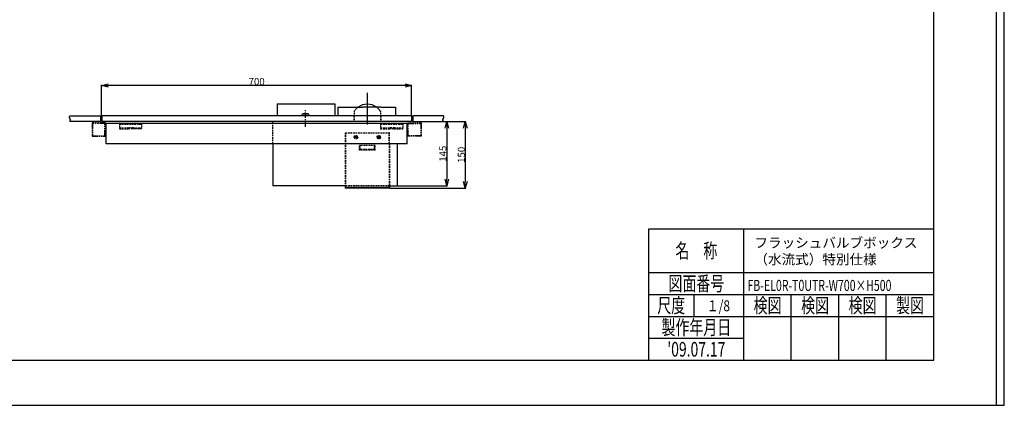
# Model space of a CAD drawing. Extents: x 5581 to 8958, y -158 to 2218.
# Drawn here: x 6734 to 8958, y -158 to 713 of the extents above; entities that cross this region are included whole.
import ezdxf
from ezdxf.enums import TextEntityAlignment as Align

# ---------------------------------------------------------------- set-up
doc = ezdxf.new("R2010")
doc.units = 0
doc.header["$MEASUREMENT"] = 0
for name, pattern in [('CENTER', [2, 1.25, -0.25, 0.25, -0.25]), ('HIDDEN2', [0.1875, 0.125, -0.0625]), ('PHANTOM2', [1.25, 0.625, -0.125, 0.125, -0.125, 0.125, -0.125])]:
    doc.linetypes.add(name, pattern=pattern)
doc.layers.get('0').update_dxf_attribs({"linetype": 'CONTINUOUS'})
doc.layers.get('DEFPOINTS').update_dxf_attribs({"linetype": 'CONTINUOUS'})
for name, color, linetype in [('KAKURESEN', 241, 'HIDDEN2'), ('センター', 6, 'CENTER'), ('仮想線', 2, 'PHANTOM2'), ('外形１', 7, 'CONTINUOUS'), ('外形２', 5, 'CONTINUOUS'), ('寸法', 4, 'CONTINUOUS'), ('文字', 3, 'CONTINUOUS'), ('枠', 21, 'CONTINUOUS')]:
    doc.layers.add(name, color=color, linetype=linetype)
doc.styles.get("Standard").update_dxf_attribs({"font": 'romans.shx', "bigfont": 'bigfont.shx'})
doc.dimstyles.get("Standard").update_dxf_attribs({"dimtxt": 16, "dimasz": 15, "dimexe": 1.5, "dimexo": 0.5, "dimgap": 0.8, "dimtad": 1, "dimdec": 0, "dimzin": 0, "dimdsep": 46, "dimtxsty": 'STANDARD', "dimblk": 'OPEN30', "dimcen": 0, "dimclrd": 4, "dimclre": 4, "dimclrt": 3, "dimadec": 0, "dimazin": 0, "dimtfac": 1, "dimtdec": 0, "dimtmove": 0, "dimatfit": 3, "dimldrblk": 'OPEN30', "dimfxl": 1, "dimtolj": 1, "dimtzin": 0, "dimarcsym": 0})

# ---------------------------------------------------------------- blocks, each defined once
blk = doc.blocks.new('_Open30')
at = {"color": 0, "linetype": 'ByBlock', "lineweight": -2}
for p, q in [((-1, 0.27), (0, 0)), ((0, 0), (-1, -0.27)), ((0, 0), (-1, 0))]:
    blk.add_line(p, q, dxfattribs=at)
blk = doc.blocks.new('*D38')
at = {"layer": 'DEFPOINTS', "color": 0, "ltscale": 10}
for p in [(7691.6, 482.9), (7586.6, 337.9), (7699.1, 337.9)]:
    blk.add_point(p, dxfattribs=at)
at = {"layer": '寸法', "color": 4, "lineweight": -2, "ltscale": 10}
for p, q in [((7692.1, 482.9), (7700.6, 482.9)), ((7699.1, 467.9), (7699.1, 352.9)), ((7587.1, 337.9), (7700.6, 337.9))]:
    blk.add_line(p, q, dxfattribs=at)
at = {"layer": '寸法', "color": 4, "lineweight": -2, "ltscale": 10, "xscale": 15, "yscale": 15, "zscale": 15}
for p, rotation in [((7699.1, 482.9), 90), ((7699.1, 337.9), 270)]:
    blk.add_blockref('_Open30', p, dxfattribs=dict(at, rotation=rotation))
at = {"layer": '寸法', "color": 3, "ltscale": 10, "insert": (7690.3, 410.4), "char_height": 16, "attachment_point": 5, "rotation": 90}
blk.add_mtext('\\A1;145', dxfattribs=at)
blk = doc.blocks.new('*D39')
at = {"layer": 'DEFPOINTS', "color": 0, "ltscale": 30}
for p in [(7657.1, 482.9), (7569.7, 332.9), (7740.7, 332.9)]:
    blk.add_point(p, dxfattribs=at)
at = {"layer": '寸法', "color": 4, "lineweight": -2, "ltscale": 30}
for p, q in [((7657.6, 482.9), (7742.2, 482.9)), ((7740.7, 467.9), (7740.7, 347.9)), ((7570.2, 332.9), (7742.2, 332.9))]:
    blk.add_line(p, q, dxfattribs=at)
at = {"layer": '寸法', "color": 4, "lineweight": -2, "ltscale": 30, "xscale": 15, "yscale": 15, "zscale": 15}
for p, rotation in [((7740.7, 482.9), 90), ((7740.7, 332.9), 270)]:
    blk.add_blockref('_Open30', p, dxfattribs=dict(at, rotation=rotation))
at = {"layer": '寸法', "color": 3, "ltscale": 30, "insert": (7731.9, 407.9), "char_height": 16, "attachment_point": 5, "rotation": 90}
blk.add_mtext('\\A1;150', dxfattribs=at)
blk = doc.blocks.new('*D49')
at = {"layer": 'DEFPOINTS', "color": 0, "ltscale": 30}
for p in [(6919.6, 564.5), (6919.6, 495.9), (7619.7, 495.9)]:
    blk.add_point(p, dxfattribs=at)
at = {"layer": '寸法', "color": 4, "lineweight": -2, "ltscale": 30}
for p, q in [((6919.6, 496.4), (6919.6, 566)), ((7604.7, 564.5), (6934.6, 564.5)), ((7619.7, 496.4), (7619.7, 566))]:
    blk.add_line(p, q, dxfattribs=at)
at = {"layer": '寸法', "color": 4, "lineweight": -2, "ltscale": 30, "xscale": 15, "yscale": 15, "zscale": 15, "rotation": 180}
blk.add_blockref('_Open30', (6919.6, 564.5), dxfattribs=at)
at = {"layer": '寸法', "color": 4, "lineweight": -2, "ltscale": 30, "xscale": 15, "yscale": 15, "zscale": 15}
blk.add_blockref('_Open30', (7619.7, 564.5), dxfattribs=at)
at = {"layer": '寸法', "color": 3, "ltscale": 30, "insert": (7269.6, 573.3), "char_height": 16, "attachment_point": 5}
blk.add_mtext('\\A1;700', dxfattribs=at)

msp = doc.modelspace()

# ---------------------------------------------------------------- linework, layer by layer
at = {"layer": 'DEFPOINTS', "ltscale": 10}
for points in [[(5580.82, -157.68), (8940.82, -157.68), (8940.82, 2218.32), (5580.82, 2218.32)], [(5598.17, -157.68), (8958.17, -157.68), (8958.17, 2218.32), (5598.17, 2218.32)]]:
    msp.add_lwpolyline(points, close=True, dxfattribs=at)
at = {"layer": 'KAKURESEN', "ltscale": 10}
for p, q in [((7373.12, 500.86), (7370.62, 496.86)), ((7388.62, 496.86), (7370.62, 496.86)), ((7370.62, 496.86), (7370.62, 495.86)), ((7386.12, 500.86), (7373.12, 500.86)), ((7386.12, 500.86), (7388.62, 496.86)), ((7388.62, 496.86), (7388.62, 495.86))]:
    msp.add_line(p, q, dxfattribs=at)
at = {"layer": 'KAKURESEN', "ltscale": 30}
for p, q in [((7489.22, 495.86), (7489.22, 482.86)), ((7489.62, 495.86), (7489.62, 482.86)), ((7549.62, 495.86), (7549.62, 482.86)), ((7550.02, 495.86), (7550.02, 482.86)), ((6959.62, 478.86), (6959.62, 466.86)), ((6959.62, 478.86), (7009.62, 478.86)), ((6959.62, 476.86), (7009.62, 476.86)), ((6959.62, 468.86), (6978.62, 468.86)), ((6990.62, 468.86), (6978.62, 468.86)), ((6990.62, 468.86), (7009.62, 468.86)), ((7009.62, 478.86), (7009.62, 466.86)), ((7306.12, 432.86), (7306.12, 482.86)), ((7549.62, 478.86), (7549.62, 466.86)), ((7549.62, 478.86), (7599.62, 478.86)), ((7549.62, 476.86), (7599.62, 476.86)), ((7549.62, 468.86), (7568.62, 468.86)), ((7580.62, 468.86), (7568.62, 468.86)), ((7580.62, 468.86), (7599.62, 468.86)), ((7599.62, 478.86), (7599.62, 466.86)), ((6959.62, 466.86), (6979.62, 466.86)), ((6989.62, 466.86), (6979.62, 466.86)), ((7009.62, 466.86), (6989.62, 466.86)), ((7469.5, 457.86), (7469.5, 337.86)), ((7470.5, 457.86), (7568.75, 457.86)), ((7470.5, 457.86), (7470.5, 337.86)), ((7483.62, 457.86), (7482.62, 457.86)), ((7496.35, 450.11), (7491.35, 450.11)), ((7496.35, 445.61), (7491.35, 445.61)), ((7542.9, 450.11), (7547.9, 450.11)), ((7542.9, 445.61), (7547.9, 445.61)), ((7549.62, 466.86), (7569.62, 466.86)), ((7568.75, 432.86), (7568.75, 457.86)), ((7569.75, 457.86), (7568.75, 457.86)), ((7579.62, 466.86), (7569.62, 466.86)), ((7569.75, 432.86), (7569.75, 457.86)), ((7579.62, 466.86), (7599.62, 466.86)), ((7537.12, 428.68), (7502.12, 428.68)), ((7502.12, 418.68), (7502.12, 428.68)), ((7503.12, 419.68), (7503.12, 428.68)), ((7536.12, 419.68), (7536.12, 428.68)), ((7537.12, 418.68), (7537.12, 428.68)), ((7568.75, 432.86), (7568.75, 337.86)), ((7569.75, 432.86), (7569.75, 337.86)), ((7537.12, 418.68), (7502.12, 418.68)), ((7536.12, 419.68), (7503.12, 419.68)), ((7569.75, 337.86), (7469.5, 337.86))]:
    msp.add_line(p, q, dxfattribs=at)
at = {"layer": 'KAKURESEN', "ltscale": 20}
for p, q in [((7489.62, 505.86), (7489.62, 495.86)), ((7549.62, 505.86), (7549.62, 495.86)), ((7549.62, 497.36), (7549.62, 495.86))]:
    msp.add_line(p, q, dxfattribs=at)
at = {"layer": 'KAKURESEN', "ltscale": 30}
for centre in [(7493.75, 447.86), (7545.5, 447.86)]:
    msp.add_circle(centre, 2.4, dxfattribs=at)
for centre, radius, start, end in [((7519.62, 486.84), 35.52, 125.22448, 147.63191), ((7519.62, 486.84), 35.52, 32.36809, 54.77552), ((7491.35, 447.86), 2.25, 90, 270), ((7496.35, 447.86), 2.25, 270, 90), ((7542.9, 447.86), 2.25, 90, 270), ((7547.9, 447.86), 2.25, 270, 90)]:
    msp.add_arc(centre, radius, start, end, dxfattribs=at)
at = {"layer": 'センター'}
msp.add_line((7519.62, 476.36), (7519.62, 548.36), dxfattribs=at)
msp.add_line((7519.62, 476.36), (7519.62, 548.36), dxfattribs=at)
at = {"layer": 'センター', "ltscale": 10}
msp.add_line((7379.62, 471.22), (7379.62, 509.86), dxfattribs=at)
at = {"layer": 'センター', "ltscale": 30}
for p, q in [((7489.01, 447.86), (7498.48, 447.86)), ((7493.75, 452.59), (7493.75, 443.12)), ((7550.23, 447.86), (7540.76, 447.86)), ((7545.5, 452.59), (7545.5, 443.12))]:
    msp.add_line(p, q, dxfattribs=at)
at = {"layer": '仮想線', "ltscale": 20}
for points in [[(6898.12, 479.86), (6898.12, 449.86), (6928.12, 449.86), (6928.12, 479.86)], [(6899.12, 478.86), (6899.12, 450.86), (6927.12, 450.86), (6927.12, 478.86)], [(7641.17, 479.86), (7641.17, 449.86), (7611.17, 449.86), (7611.17, 479.86)], [(7640.17, 478.86), (7640.17, 450.86), (7612.17, 450.86), (7612.17, 478.86)]]:
    msp.add_lwpolyline(points, close=True, dxfattribs=at)
at = {"layer": '外形１', "ltscale": 10}
for p, q in [((7316.12, 522.86), (7446.12, 522.86)), ((7316.12, 522.86), (7316.12, 495.86)), ((7453.12, 515.86), (7509.13, 515.86)), ((7453.12, 515.86), (7453.12, 495.86)), ((7550.11, 515.86), (7583.12, 515.86)), ((7583.12, 515.86), (7583.12, 495.86)), ((6847.7, 495.86), (6916.62, 495.86)), ((6916.62, 495.86), (6916.62, 482.86)), ((7619.67, 495.86), (6919.62, 495.86)), ((6919.62, 495.86), (6919.62, 482.86)), ((7309.62, 495.86), (7239.62, 495.86)), ((7619.67, 495.86), (7619.67, 482.86)), ((7691.59, 495.86), (7622.67, 495.86)), ((7622.67, 495.86), (7622.67, 482.86)), ((6916.62, 482.86), (6847.67, 482.86)), ((7619.67, 482.86), (6919.62, 482.86)), ((7622.67, 482.86), (7691.61, 482.86)), ((7609.62, 432.86), (6929.62, 432.86))]:
    msp.add_line(p, q, dxfattribs=at)
at = {"layer": '外形１', "ltscale": 30}
for p, q in [((7446.12, 522.86), (7446.12, 495.86)), ((7550.11, 515.86), (7509.13, 515.86)), ((7609.62, 478.86), (6929.62, 478.86)), ((6929.62, 432.86), (6929.62, 478.86)), ((7609.62, 432.86), (7609.62, 478.86)), ((7306.12, 432.86), (7306.12, 337.86)), ((7586.62, 432.86), (7586.62, 337.86)), ((7469.5, 337.86), (7306.12, 337.86)), ((7469.5, 337.86), (7469.5, 332.86)), ((7470.5, 337.86), (7470.5, 333.86)), ((7568.75, 333.86), (7470.5, 333.86)), ((7568.75, 333.86), (7568.75, 337.86)), ((7569.75, 337.86), (7586.62, 337.86)), ((7569.75, 337.86), (7569.75, 332.86)), ((7569.75, 332.86), (7469.5, 332.86))]:
    msp.add_line(p, q, dxfattribs=at)
at = {"layer": '外形１'}
for q in [(7483.12, 495.86), (7552.22, 495.86)]:
    msp.add_line((7556.12, 495.86), q, dxfattribs=at)
msp.add_arc((7519.62, 486.84), 35.52, 54.77552, 125.22448, dxfattribs=at)
at = {"layer": '外形１', "ltscale": 10}
for points in [[(6847.67, 482.86), (6848.57, 484.43), (6850.49, 487.78), (6845.52, 491.67), (6847.07, 494.65), (6847.7, 495.86)], [(7691.61, 482.86), (7690.72, 484.43), (7688.8, 487.78), (7693.77, 491.67), (7692.21, 494.65), (7691.59, 495.86)]]:
    msp.add_open_spline(points, degree=3, knots=[0, 0, 0, 0, 4.8353491, 10.3150639, 14.0209974, 14.0209974, 14.0209974, 14.0209974], dxfattribs=at)
at = {"layer": '外形２'}
for p, q in [((8155.42, 241.07), (8798.92, 241.07)), ((8155.42, -55.93), (8155.42, 241.07)), ((8155.42, -55.93), (8155.42, 241.07)), ((8369.92, -55.93), (8369.92, 241.07)), ((8155.42, 142.07), (8798.92, 142.07)), ((8155.42, 92.57), (8798.92, 92.57)), ((8256.78, 92.57), (8256.78, 43.07)), ((8477.17, -55.93), (8477.17, 92.57)), ((8584.42, -55.93), (8584.42, 92.57)), ((8691.67, -55.93), (8691.67, 92.57)), ((8155.42, 43.07), (8798.92, 43.07)), ((8155.42, -6.43), (8369.92, -6.43))]:
    msp.add_line(p, q, dxfattribs=at)
at = {"layer": '枠', "color": 21}
for p, q in [((8798.92, -55.93), (8798.92, 2116.57)), ((5757.42, -55.93), (8798.92, -55.93))]:
    msp.add_line(p, q, dxfattribs=at)

# ---------------------------------------------------------------- texts
at = {"layer": '文字'}
for s, height, width, p in [('名\u3000称', 33, 0.7, (8262.67, 175.07)), ('図面番号', 33, 0.7, (8262.67, 100.82)), ('尺度', 33, 0.7, (8206.04, 51.32)), ('検図', 33, 0.7, (8423.55, 51.32)), ('検図', 33, 0.7, (8530.8, 51.32)), ('検図', 33, 0.7, (8638.05, 51.32)), ('製図', 33, 0.7, (8745.3, 51.32)), ('１/8', 24.75, 0.8, (8312.47, 54.68)), ('製作年月日', 33, 0.7, (8262.67, 1.82)), ("'09.07.17", 33, 0.7, (8262.67, -47.68))]:
    msp.add_text(s, height=height, dxfattribs=dict(at, width=width)).set_placement(p, align=Align.CENTER)
at = {"layer": '文字', "width": 0.7}
msp.add_text('FB-EL0R-T0UTR-W700×H500', height=25, dxfattribs=at).set_placement((8378.17, 100.54))
at = {"layer": '文字', "insert": (8393.74, 220.7), "char_height": 22.5, "width": 345.7024, "attachment_point": 1}
msp.add_mtext('フラッシュバルブボックス\\P（水流式）特別仕様', dxfattribs=at)

# ---------------------------------------------------------------- dimensions: what is measured, and where the dimension line sits
at = {"layer": '寸法', "ltscale": 30}
dim = msp.add_linear_dim(base=(6919.62, 564.49), p1=(7619.67, 495.86), p2=(6919.62, 495.86), angle=180, dimstyle='STANDARD', dxfattribs=at)
dim.commit()
dim.dimension.update_dxf_attribs({"geometry": '*D49', "text_midpoint": (7269.64, 564.49), "dimtype": 160})
dim = msp.add_linear_dim(base=(7740.68, 332.86), p1=(7657.14, 482.86), p2=(7569.75, 332.86), angle=90, dimstyle='STANDARD', dxfattribs=at)
dim.commit()
dim.dimension.update_dxf_attribs({"geometry": '*D39', "text_midpoint": (7731.88, 407.86)})
at = {"layer": '寸法', "ltscale": 10}
dim = msp.add_linear_dim(base=(7699.15, 337.86), p1=(7691.61, 482.86), p2=(7586.62, 337.86), angle=270, dimstyle='STANDARD', dxfattribs=at)
dim.commit()
dim.dimension.update_dxf_attribs({"geometry": '*D38', "text_midpoint": (7699.15, 410.36), "dimtype": 160})

doc.saveas('drawing.dxf')
